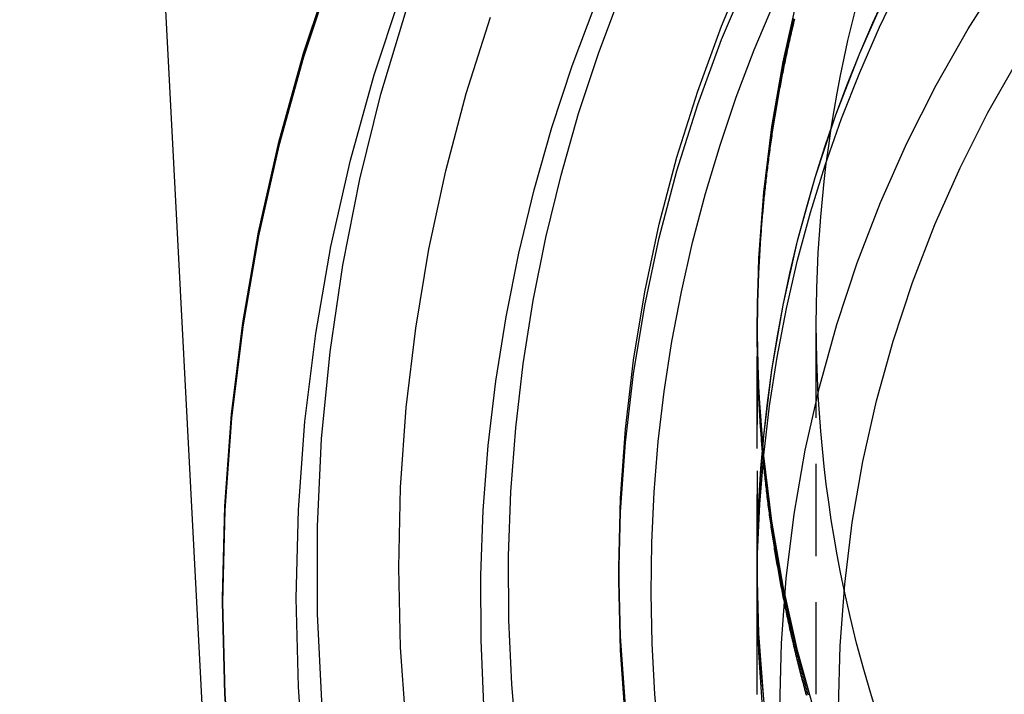
# Model space of a CAD drawing. Extents: x -800 to 252, y -550 to 401.
# Drawn here: x -606 to -580, y 150 to 169 of the extents above; entities that cross this region are included whole.
import ezdxf

# ---------------------------------------------------------------- set-up
doc = ezdxf.new("R2010")
doc.units = 0
doc.header["$LTSCALE"] = 10
doc.linetypes.add('VERDECKT', pattern=[0.375, 0.25, -0.125])
doc.layers.get('0').update_dxf_attribs({"linetype": 'CONTINUOUS'})
doc.layers.add('STEMPEL', color=3, linetype='CONTINUOUS')

# ---------------------------------------------------------------- blocks, each defined once
blk = doc.blocks.new('A$CA434411B')
at = {"color": 3, "linetype": 'CONTINUOUS', "extrusion": (2e-16, 1, -2e-16)}
for p, q in [((-51.48482, 148.8047), (-56.5, 244.5)), ((-36.5, 150.36864), (-36.5, 153.29074))]:
    blk.add_line(p, q, dxfattribs=at)
at = {"color": 1, "linetype": 'VERDECKT', "extrusion": (2e-16, 1, -2e-16)}
for p, q in [((-36.5, 153.29074), (-36.5, 160.41822)), ((-36.5, 160.18871), (-36.5, 160.3468)), ((-34.9, 150.37229), (-34.9, 160.41822)), ((-36.5, 160.18871), (-36.5, 153.8141)), ((-40.25, 153.44775), (-40.25, 153.8141)), ((-40.25, 153.44775), (-40.25, 153.8141)), ((-36.5, 153.29074), (-36.5, 153.8141)), ((-51, 152.87205), (-51, 152.97672)), ((-51, 152.87205), (-51, 152.97672))]:
    blk.add_line(p, q, dxfattribs=at)
at = {"color": 1, "linetype": 'VERDECKT'}
for points in [[(-40.9636, 122.638, 0), (-42.4049, 124.681, 0), (-43.7442, 126.793, 0), (-44.978, 128.968, 0), (-46.1035, 131.201, 0), (-47.1179, 133.487, 0), (-48.0187, 135.819, 0), (-48.804, 138.192, 0), (-49.4716, 140.602, 0), (-50.02, 143.041, 0), (-50.448, 145.504, 0), (-50.7544, 147.985, 0), (-50.9386, 150.478, 0), (-51, 152.977, 0), (-50.9386, 155.476, 0), (-50.7544, 157.969, 0), (-50.448, 160.45, 0), (-50.02, 162.913, 0), (-49.4716, 165.352, 0), (-48.804, 167.761, 0), (-48.0187, 170.135, 0)], [(-40.9636, 122.638, 0), (-42.4049, 124.681, 0), (-43.7442, 126.793, 0), (-44.978, 128.968, 0), (-46.1035, 131.201, 0), (-47.1179, 133.487, 0), (-48.0187, 135.819, 0), (-48.804, 138.192, 0), (-49.4716, 140.602, 0), (-50.02, 143.041, 0), (-50.448, 145.504, 0), (-50.7544, 147.985, 0), (-50.9386, 150.478, 0), (-51, 152.977, 0), (-50.9386, 155.476, 0), (-50.7544, 157.969, 0), (-50.448, 160.45, 0), (-50.02, 162.913, 0), (-49.4716, 165.352, 0), (-48.804, 167.761, 0), (-48.0187, 170.135, 0)], [(-36.6339, 122.163, 0), (-38.1449, 123.997, 0), (-39.564, 125.902, 0), (-40.8878, 127.874, 0), (-42.1132, 129.909, 0), (-43.237, 132.001, 0), (-44.2567, 134.146, 0), (-45.1698, 136.338, 0), (-45.9741, 138.573, 0), (-46.6676, 140.844, 0), (-47.2487, 143.146, 0), (-47.7159, 145.474, 0), (-48.0682, 147.822, 0), (-48.3048, 150.185, 0), (-48.4249, 152.556, 0), (-48.4284, 154.931, 0), (-48.3152, 157.302, 0), (-48.0856, 159.666, 0), (-47.7402, 162.015, 0), (-47.2797, 164.344, 0), (-46.7054, 166.648, 0), (-46.0185, 168.921, 0)], [(-36.6339, 122.163, 0), (-38.1449, 123.997, 0), (-39.564, 125.902, 0), (-40.8878, 127.874, 0), (-42.1132, 129.909, 0), (-43.237, 132.001, 0), (-44.2567, 134.146, 0), (-45.1698, 136.338, 0), (-45.9741, 138.573, 0), (-46.6676, 140.844, 0), (-47.2487, 143.146, 0), (-47.7159, 145.474, 0), (-48.0682, 147.822, 0), (-48.3048, 150.185, 0), (-48.4249, 152.556, 0), (-48.4284, 154.931, 0), (-48.3152, 157.302, 0), (-48.0856, 159.666, 0), (-47.7402, 162.015, 0), (-47.2797, 164.344, 0), (-46.7054, 166.648, 0), (-46.0185, 168.921, 0)], [(-37.8775, 121.934, 0), (-39.3572, 123.827, 0), (-40.742, 125.791, 0), (-42.0287, 127.82, 0), (-43.2141, 129.91, 0), (-44.2955, 132.055, 0), (-45.2701, 134.251, 0), (-46.1357, 136.492, 0), (-46.8901, 138.772, 0), (-47.5315, 141.087, 0), (-48.0585, 143.43, 0), (-48.4696, 145.797, 0), (-48.764, 148.18, 0), (-48.941, 150.576, 0), (-49, 152.977, 0), (-48.941, 155.378, 0), (-48.764, 157.773, 0), (-48.4696, 160.157, 0), (-48.0585, 162.523, 0), (-47.5315, 164.866, 0), (-46.8901, 167.181, 0), (-46.1357, 169.462, 0)], [(-37.8775, 121.934, 0), (-39.3572, 123.827, 0), (-40.742, 125.791, 0), (-42.0287, 127.82, 0), (-43.2141, 129.91, 0), (-44.2955, 132.055, 0), (-45.2701, 134.251, 0), (-46.1357, 136.492, 0), (-46.8901, 138.772, 0), (-47.5315, 141.087, 0), (-48.0585, 143.43, 0), (-48.4696, 145.797, 0), (-48.764, 148.18, 0), (-48.941, 150.576, 0), (-49, 152.977, 0), (-48.941, 155.378, 0), (-48.764, 157.773, 0), (-48.4696, 160.157, 0), (-48.0585, 162.523, 0), (-47.5315, 164.866, 0), (-46.8901, 167.181, 0), (-46.1357, 169.462, 0)], [(-33.7296, 122.255, 0), (-35.1787, 123.874, 0), (-36.55, 125.56, 0), (-37.8403, 127.308, 0), (-39.0469, 129.114, 0), (-40.1671, 130.976, 0), (-41.1983, 132.888, 0), (-42.1383, 134.846, 0), (-42.9851, 136.846, 0), (-43.7367, 138.884, 0), (-44.3915, 140.955, 0), (-44.948, 143.055, 0), (-45.4051, 145.178, 0), (-45.7616, 147.32, 0), (-46.0168, 149.477, 0), (-46.1702, 151.643, 0), (-46.2213, 153.814, 0), (-46.1702, 155.985, 0), (-46.0168, 158.151, 0), (-45.7616, 160.308, 0), (-45.4051, 162.45, 0), (-44.948, 164.574, 0), (-44.3915, 166.673, 0), (-43.7367, 168.744, 0)], [(-33.7296, 122.255, 0), (-35.1787, 123.874, 0), (-36.55, 125.56, 0), (-37.8403, 127.308, 0), (-39.0469, 129.114, 0), (-40.1671, 130.976, 0), (-41.1983, 132.888, 0), (-42.1383, 134.846, 0), (-42.9851, 136.846, 0), (-43.7367, 138.884, 0), (-44.3915, 140.955, 0), (-44.948, 143.055, 0), (-45.4051, 145.178, 0), (-45.7616, 147.32, 0), (-46.0168, 149.477, 0), (-46.1702, 151.643, 0), (-46.2213, 153.814, 0), (-46.1702, 155.985, 0), (-46.0168, 158.151, 0), (-45.7616, 160.308, 0), (-45.4051, 162.45, 0), (-44.948, 164.574, 0), (-44.3915, 166.673, 0), (-43.7367, 168.744, 0)], [(-29.3171, 138.705, 0), (-30.3486, 140.168, 0), (-31.3071, 141.679, 0), (-32.1901, 143.236, 0), (-32.9956, 144.834, 0), (-33.7216, 146.469, 0), (-34.3664, 148.139, 0), (-34.9283, 149.837, 0), (-35.4061, 151.562, 0), (-35.7987, 153.307, 0), (-36.1049, 155.07, 0), (-36.3242, 156.845, 0), (-36.456, 158.63, 0), (-36.5, 160.418, 0), (-36.456, 162.207, 0), (-36.3242, 163.991, 0), (-36.1049, 165.767, 0), (-35.7987, 167.529, 0), (-35.4061, 169.275, 0)], [(-43.0106, 148.909, 0), (-43.1588, 150.645, 0), (-43.2369, 152.385, 0), (-43.2446, 154.127, 0), (-43.1821, 155.868, 0), (-43.0492, 157.605, 0), (-42.8463, 159.335, 0), (-42.5738, 161.055, 0), (-42.232, 162.764, 0), (-41.8215, 164.457, 0), (-41.3429, 166.132, 0), (-40.7972, 167.786, 0), (-40.185, 169.417, 0)], [(-43.0106, 148.909, 0), (-43.1588, 150.645, 0), (-43.2369, 152.385, 0), (-43.2446, 154.127, 0), (-43.1821, 155.868, 0), (-43.0492, 157.605, 0), (-42.8463, 159.335, 0), (-42.5738, 161.055, 0), (-42.232, 162.764, 0), (-41.8215, 164.457, 0), (-41.3429, 166.132, 0), (-40.7972, 167.786, 0), (-40.185, 169.417, 0)], [(-34.144, 153.203, 0), (-34.2411, 153.678, 0), (-34.3316, 154.154, 0), (-34.4155, 154.631, 0), (-34.4927, 155.109, 0), (-34.5633, 155.589, 0), (-34.6272, 156.069, 0), (-34.6844, 156.55, 0), (-34.7349, 157.032, 0), (-34.7787, 157.514, 0), (-34.8157, 157.998, 0), (-34.846, 158.481, 0), (-34.8696, 158.965, 0), (-34.8865, 159.449, 0), (-34.8966, 159.934, 0), (-34.9, 160.418, 0), (-34.8966, 160.902, 0), (-34.8865, 161.387, 0), (-34.8697, 161.871, 0), (-34.8461, 162.355, 0), (-34.8158, 162.838, 0), (-34.7787, 163.321, 0), (-34.7349, 163.804, 0), (-34.6844, 164.286, 0), (-34.6273, 164.767, 0), (-34.5634, 165.247, 0), (-34.4928, 165.726, 0), (-34.4156, 166.205, 0), (-34.3317, 166.682, 0), (-34.2412, 167.158, 0), (-34.1441, 167.633, 0), (-34.0404, 168.106, 0), (-33.9301, 168.578, 0), (-33.8132, 169.048, 0)], [(-40.0742, 150.061, 0), (-40.206, 151.936, 0), (-40.25, 153.814, 0), (-40.206, 155.693, 0), (-40.0742, 157.567, 0), (-39.8548, 159.433, 0), (-39.5483, 161.287, 0), (-39.1554, 163.124, 0), (-38.6769, 164.941, 0), (-38.114, 166.734, 0), (-37.4677, 168.499, 0), (-36.7396, 170.231, 0)], [(-40.0742, 150.061, 0), (-40.206, 151.936, 0), (-40.25, 153.814, 0), (-40.206, 155.693, 0), (-40.0742, 157.567, 0), (-39.8548, 159.433, 0), (-39.5483, 161.287, 0), (-39.1554, 163.124, 0), (-38.6769, 164.941, 0), (-38.114, 166.734, 0), (-37.4677, 168.499, 0), (-36.7396, 170.231, 0)], [(-40.0742, 149.695, 0), (-40.206, 151.569, 0), (-40.25, 153.448, 0), (-40.206, 155.326, 0), (-40.0742, 157.2, 0), (-39.8548, 159.067, 0), (-39.5483, 160.92, 0), (-39.1554, 162.758, 0), (-38.6769, 164.575, 0), (-38.114, 166.368, 0), (-37.4677, 168.132, 0), (-36.7396, 169.865, 0)], [(-40.0742, 149.695, 0), (-40.206, 151.569, 0), (-40.25, 153.448, 0), (-40.206, 155.326, 0), (-40.0742, 157.2, 0), (-39.8548, 159.067, 0), (-39.5483, 160.92, 0), (-39.1554, 162.758, 0), (-38.6769, 164.575, 0), (-38.114, 166.368, 0), (-37.4677, 168.132, 0), (-36.7396, 169.865, 0)], [(-29.3171, 132.101, 0), (-30.3486, 133.564, 0), (-31.3071, 135.075, 0), (-32.1901, 136.632, 0), (-32.9956, 138.23, 0), (-33.7216, 139.865, 0), (-34.3664, 141.534, 0), (-34.9283, 143.233, 0), (-35.4061, 144.957, 0), (-35.7987, 146.703, 0), (-36.1049, 148.466, 0), (-36.3242, 150.241, 0), (-36.456, 152.026, 0), (-36.5, 153.814, 0), (-36.456, 155.603, 0), (-36.3242, 157.387, 0), (-36.1049, 159.162, 0), (-35.7987, 160.925, 0), (-35.4061, 162.671, 0), (-34.9283, 164.395, 0), (-34.3664, 166.094, 0), (-33.7216, 167.763, 0), (-32.9956, 169.398, 0)], [(-36.3242, 150.241, 0), (-36.4011, 151.133, 0), (-36.456, 152.026, 0), (-36.489, 152.92, 0), (-36.5, 153.814, 0), (-36.489, 154.709, 0), (-36.456, 155.603, 0), (-36.4011, 156.496, 0), (-36.3242, 157.387, 0), (-36.2255, 158.276, 0), (-36.1049, 159.162, 0), (-35.9626, 160.046, 0), (-35.7987, 160.925, 0), (-35.6131, 161.8, 0), (-35.4061, 162.671, 0), (-35.1778, 163.536, 0), (-34.9283, 164.395, 0), (-34.6578, 165.248, 0), (-34.3664, 166.094, 0), (-34.0542, 166.932, 0), (-33.7216, 167.763, 0), (-33.3687, 168.585, 0), (-32.9956, 169.398, 0)], [(-36.3654, 150.163, 0), (-36.456, 151.502, 0), (-36.4972, 152.843, 0), (-36.489, 154.185, 0), (-36.4313, 155.526, 0), (-36.3242, 156.863, 0), (-36.1679, 158.196, 0), (-35.9626, 159.522, 0), (-35.7086, 160.84, 0), (-35.4061, 162.147, 0), (-35.0557, 163.443, 0), (-34.6578, 164.724, 0), (-34.2129, 165.991, 0), (-33.7216, 167.24, 0), (-33.1846, 168.47, 0), (-32.6027, 169.679, 0)]]:
    blk.add_polyline3d(points, dxfattribs=at)
at = {"color": 3, "linetype": 'CONTINUOUS'}
for points in [[(-40.9636, 122.533, 0), (-42.4049, 124.577, 0), (-43.7442, 126.689, 0), (-44.978, 128.864, 0), (-46.1035, 131.097, 0), (-47.1179, 133.382, 0), (-48.0187, 135.714, 0), (-48.804, 138.088, 0), (-49.4716, 140.497, 0), (-50.02, 142.936, 0), (-50.448, 145.399, 0), (-50.7544, 147.88, 0), (-50.9386, 150.373, 0), (-51, 152.872, 0), (-50.9386, 155.371, 0), (-50.7544, 157.864, 0), (-50.448, 160.345, 0), (-50.02, 162.808, 0), (-49.4716, 165.247, 0), (-48.804, 167.656, 0), (-48.0187, 170.03, 0)], [(-48.0187, 170.03, 0), (-48.804, 167.656, 0), (-49.4716, 165.247, 0), (-50.02, 162.808, 0), (-50.448, 160.345, 0), (-50.7544, 157.864, 0), (-50.9386, 155.371, 0), (-51, 152.872, 0), (-50.9386, 150.373, 0), (-50.7544, 147.88, 0), (-50.448, 145.399, 0), (-50.02, 142.936, 0), (-49.4716, 140.497, 0), (-48.804, 138.088, 0), (-48.0187, 135.714, 0), (-47.1179, 133.382, 0), (-46.1035, 131.097, 0), (-44.978, 128.864, 0), (-43.7442, 126.689, 0), (-42.4049, 124.577, 0), (-40.9636, 122.533, 0)], [(-43.9108, 150.076, 0), (-43.9878, 151.837, 0), (-43.994, 153.6, 0), (-43.9293, 155.362, 0), (-43.7939, 157.12, 0), (-43.5881, 158.87, 0), (-43.3121, 160.612, 0), (-42.9663, 162.34, 0), (-42.5514, 164.054, 0), (-42.068, 165.749, 0), (-41.5169, 167.424, 0), (-40.899, 169.075, 0)], [(-39.1474, 149.012, 0), (-39.273, 150.378, 0), (-39.3508, 151.747, 0), (-39.3808, 153.118, 0), (-39.3629, 154.49, 0), (-39.2971, 155.86, 0), (-39.1835, 157.227, 0), (-39.0222, 158.589, 0), (-38.8135, 159.944, 0), (-38.5576, 161.292, 0), (-38.2547, 162.63, 0), (-37.9054, 163.956, 0), (-37.5099, 165.269, 0), (-37.0688, 166.568, 0), (-36.5827, 167.851, 0), (-36.052, 169.116, 0)], [(-35.8876, 150, 0), (-35.8444, 151.759, 0), (-35.7148, 153.513, 0), (-35.4992, 155.259, 0), (-35.198, 156.992, 0), (-34.8121, 158.708, 0), (-34.3423, 160.403, 0), (-33.7897, 162.074, 0), (-33.1558, 163.715, 0), (-32.442, 165.323, 0), (-31.65, 166.894, 0), (-30.7818, 168.425, 0), (-29.8394, 169.911, 0)], [(-29.4147, 132.401, 0), (-30.2443, 133.864, 0), (-31.0011, 135.365, 0), (-31.6832, 136.902, 0), (-32.289, 138.47, 0), (-32.817, 140.066, 0), (-33.2659, 141.686, 0), (-33.6347, 143.326, 0), (-33.9225, 144.982, 0), (-34.1285, 146.651, 0), (-34.2524, 148.327, 0), (-34.2937, 150.007, 0), (-34.2524, 151.688, 0), (-34.1285, 153.364, 0), (-33.9225, 155.032, 0), (-33.6347, 156.688, 0), (-33.2659, 158.329, 0), (-32.817, 159.949, 0), (-32.289, 161.545, 0), (-31.6832, 163.113, 0), (-31.0011, 164.65, 0), (-30.2443, 166.151, 0), (-29.4147, 167.614, 0)], [(-29.7697, 142.228, 0), (-30.1506, 142.865, 0), (-30.5179, 143.51, 0), (-30.8714, 144.163, 0), (-31.2108, 144.823, 0), (-31.5361, 145.489, 0), (-31.8472, 146.163, 0), (-32.1438, 146.843, 0), (-32.4258, 147.53, 0), (-32.6932, 148.222, 0), (-32.9457, 148.919, 0), (-33.1833, 149.622, 0), (-33.4059, 150.33, 0), (-33.6134, 151.042, 0), (-33.8056, 151.759, 0), (-33.9825, 152.479, 0), (-34.144, 153.203, 0)]]:
    blk.add_polyline3d(points, dxfattribs=at)
at = {"color": 1}
for points in [[(-35.5249, 168.704, 0), (-35.537, 168.653, 0), (-35.5491, 168.601, 0), (-35.5611, 168.55, 0), (-35.573, 168.499, 0), (-35.5849, 168.447, 0), (-35.5966, 168.396, 0), (-35.6083, 168.344, 0), (-35.62, 168.293, 0), (-35.6315, 168.241, 0), (-35.643, 168.19, 0), (-35.6544, 168.138, 0), (-35.6657, 168.087, 0), (-35.6769, 168.035, 0), (-35.6881, 167.984, 0), (-35.6992, 167.932, 0), (-35.7102, 167.881, 0), (-35.7211, 167.829, 0), (-35.732, 167.778, 0), (-35.7428, 167.726, 0), (-35.7535, 167.675, 0), (-35.7641, 167.623, 0), (-35.7746, 167.571, 0), (-35.7851, 167.52, 0), (-35.7955, 167.468, 0), (-35.8058, 167.416, 0), (-35.8161, 167.365, 0), (-35.8262, 167.313, 0), (-35.8363, 167.261, 0), (-35.8463, 167.21, 0), (-35.8562, 167.158, 0), (-35.8661, 167.106, 0), (-35.8759, 167.054, 0), (-35.8856, 167.003, 0), (-35.8952, 166.951, 0), (-35.9048, 166.899, 0), (-35.9142, 166.847, 0), (-35.9236, 166.796, 0), (-35.933, 166.744, 0), (-35.9422, 166.692, 0), (-35.9514, 166.64, 0), (-35.9605, 166.589, 0), (-35.9695, 166.537, 0), (-35.9784, 166.485, 0), (-35.9873, 166.433, 0), (-35.996, 166.381, 0), (-36.0047, 166.329, 0), (-36.0134, 166.277, 0), (-36.0219, 166.226, 0), (-36.0304, 166.174, 0), (-36.0388, 166.122, 0), (-36.0471, 166.07, 0), (-36.0554, 166.018, 0), (-36.0635, 165.966, 0), (-36.0716, 165.914, 0), (-36.0796, 165.862, 0), (-36.0876, 165.811, 0), (-36.0955, 165.759, 0), (-36.1032, 165.707, 0), (-36.1109, 165.655, 0), (-36.1186, 165.603, 0), (-36.1261, 165.551, 0), (-36.1336, 165.499, 0), (-36.141, 165.447, 0), (-36.1484, 165.395, 0), (-36.1556, 165.343, 0), (-36.1628, 165.291, 0), (-36.1699, 165.239, 0), (-36.1769, 165.187, 0), (-36.1838, 165.135, 0), (-36.1907, 165.083, 0), (-36.1975, 165.031, 0), (-36.2042, 164.98, 0), (-36.2109, 164.928, 0), (-36.2174, 164.876, 0), (-36.2239, 164.824, 0), (-36.2303, 164.772, 0), (-36.2367, 164.72, 0), (-36.2429, 164.668, 0), (-36.2491, 164.616, 0), (-36.2552, 164.564, 0), (-36.2612, 164.512, 0), (-36.2672, 164.46, 0), (-36.2731, 164.408, 0), (-36.2789, 164.356, 0), (-36.2846, 164.304, 0), (-36.2902, 164.252, 0), (-36.2958, 164.2, 0), (-36.3013, 164.148, 0), (-36.3067, 164.096, 0), (-36.3121, 164.044, 0), (-36.3173, 163.992, 0), (-36.3225, 163.94, 0), (-36.3276, 163.888, 0), (-36.3327, 163.836, 0), (-36.3376, 163.785, 0), (-36.3425, 163.733, 0), (-36.3473, 163.681, 0), (-36.3521, 163.629, 0), (-36.3567, 163.577, 0), (-36.3613, 163.525, 0), (-36.3658, 163.473, 0), (-36.3702, 163.421, 0), (-36.3746, 163.369, 0), (-36.3789, 163.317, 0), (-36.3831, 163.265, 0), (-36.3872, 163.214, 0), (-36.3913, 163.162, 0), (-36.3953, 163.11, 0), (-36.3992, 163.058, 0), (-36.403, 163.006, 0), (-36.4067, 162.954, 0), (-36.4104, 162.902, 0), (-36.414, 162.85, 0), (-36.4175, 162.799, 0), (-36.421, 162.747, 0), (-36.4244, 162.695, 0), (-36.4277, 162.643, 0), (-36.4309, 162.591, 0), (-36.4341, 162.54, 0), (-36.4371, 162.488, 0), (-36.4402, 162.436, 0), (-36.4431, 162.384, 0), (-36.4459, 162.333, 0), (-36.4487, 162.281, 0), (-36.4514, 162.229, 0), (-36.4541, 162.177, 0), (-36.4566, 162.126, 0), (-36.4591, 162.074, 0), (-36.4615, 162.022, 0), (-36.4639, 161.971, 0), (-36.4661, 161.919, 0), (-36.4683, 161.867, 0), (-36.4704, 161.816, 0), (-36.4725, 161.764, 0), (-36.4744, 161.712, 0), (-36.4763, 161.661, 0), (-36.4782, 161.609, 0), (-36.4799, 161.557, 0), (-36.4816, 161.506, 0), (-36.4832, 161.454, 0), (-36.4847, 161.403, 0), (-36.4862, 161.351, 0), (-36.4876, 161.3, 0), (-36.4889, 161.248, 0), (-36.4901, 161.197, 0), (-36.4913, 161.145, 0), (-36.4924, 161.094, 0), (-36.4934, 161.042, 0), (-36.4943, 160.991, 0), (-36.4952, 160.94, 0), (-36.496, 160.888, 0), (-36.4967, 160.837, 0), (-36.4974, 160.785, 0), (-36.4979, 160.734, 0), (-36.4985, 160.683, 0), (-36.4989, 160.631, 0), (-36.4993, 160.58, 0), (-36.4995, 160.529, 0), (-36.4998, 160.477, 0), (-36.4999, 160.426, 0), (-36.5, 160.375, 0), (-36.5, 160.324, 0), (-36.4999, 160.273, 0), (-36.4998, 160.221, 0), (-36.4996, 160.17, 0), (-36.4993, 160.119, 0), (-36.4989, 160.067, 0), (-36.4985, 160.016, 0), (-36.498, 159.965, 0), (-36.4974, 159.913, 0), (-36.4968, 159.862, 0), (-36.4961, 159.811, 0), (-36.4953, 159.759, 0), (-36.4944, 159.708, 0), (-36.4935, 159.656, 0), (-36.4925, 159.605, 0), (-36.4914, 159.554, 0), (-36.4902, 159.502, 0), (-36.489, 159.451, 0), (-36.4877, 159.399, 0), (-36.4863, 159.348, 0), (-36.4849, 159.296, 0), (-36.4834, 159.245, 0), (-36.4818, 159.193, 0), (-36.4801, 159.142, 0), (-36.4784, 159.09, 0), (-36.4766, 159.038, 0), (-36.4747, 158.987, 0), (-36.4728, 158.935, 0), (-36.4707, 158.884, 0), (-36.4686, 158.832, 0), (-36.4665, 158.78, 0), (-36.4642, 158.729, 0), (-36.4619, 158.677, 0), (-36.4595, 158.625, 0), (-36.4571, 158.574, 0), (-36.4545, 158.522, 0), (-36.4519, 158.47, 0), (-36.4492, 158.419, 0), (-36.4465, 158.367, 0), (-36.4436, 158.315, 0), (-36.4407, 158.263, 0), (-36.4378, 158.212, 0), (-36.4347, 158.16, 0), (-36.4316, 158.108, 0), (-36.4284, 158.056, 0), (-36.4251, 158.005, 0), (-36.4218, 157.953, 0), (-36.4184, 157.901, 0), (-36.4149, 157.849, 0), (-36.4113, 157.797, 0), (-36.4077, 157.746, 0), (-36.4039, 157.694, 0), (-36.4002, 157.642, 0), (-36.3963, 157.59, 0), (-36.3924, 157.538, 0), (-36.3884, 157.486, 0), (-36.3843, 157.435, 0), (-36.3801, 157.383, 0), (-36.3759, 157.331, 0), (-36.3716, 157.279, 0), (-36.3672, 157.227, 0), (-36.3627, 157.175, 0), (-36.3582, 157.123, 0), (-36.3536, 157.071, 0), (-36.3489, 157.019, 0), (-36.3442, 156.968, 0), (-36.3394, 156.916, 0), (-36.3345, 156.864, 0), (-36.3295, 156.812, 0), (-36.3244, 156.76, 0), (-36.3193, 156.708, 0), (-36.3141, 156.656, 0), (-36.3088, 156.604, 0), (-36.3035, 156.552, 0), (-36.2981, 156.5, 0), (-36.2926, 156.448, 0), (-36.287, 156.396, 0), (-36.2814, 156.344, 0), (-36.2757, 156.293, 0), (-36.2699, 156.241, 0), (-36.264, 156.189, 0), (-36.2581, 156.137, 0), (-36.252, 156.085, 0), (-36.2459, 156.033, 0), (-36.2398, 155.981, 0), (-36.2335, 155.929, 0), (-36.2272, 155.877, 0), (-36.2208, 155.825, 0), (-36.2144, 155.773, 0), (-36.2078, 155.721, 0), (-36.2012, 155.669, 0), (-36.1945, 155.617, 0), (-36.1878, 155.565, 0), (-36.1809, 155.513, 0), (-36.174, 155.461, 0), (-36.167, 155.409, 0), (-36.16, 155.358, 0), (-36.1529, 155.306, 0), (-36.1457, 155.254, 0), (-36.1384, 155.202, 0), (-36.131, 155.15, 0), (-36.1236, 155.098, 0), (-36.1161, 155.046, 0), (-36.1085, 154.994, 0), (-36.1009, 154.942, 0), (-36.0931, 154.89, 0), (-36.0853, 154.838, 0), (-36.0774, 154.786, 0), (-36.0695, 154.734, 0), (-36.0615, 154.683, 0), (-36.0534, 154.631, 0), (-36.0452, 154.579, 0), (-36.037, 154.527, 0), (-36.0286, 154.475, 0), (-36.0202, 154.423, 0), (-36.0118, 154.371, 0), (-36.0032, 154.319, 0), (-35.9946, 154.268, 0), (-35.9859, 154.216, 0), (-35.9772, 154.164, 0), (-35.9683, 154.112, 0), (-35.9594, 154.06, 0), (-35.9504, 154.008, 0), (-35.9413, 153.956, 0), (-35.9322, 153.905, 0), (-35.923, 153.853, 0), (-35.9137, 153.801, 0), (-35.9043, 153.749, 0), (-35.8949, 153.697, 0), (-35.8854, 153.646, 0), (-35.8758, 153.594, 0), (-35.8662, 153.542, 0), (-35.8564, 153.49, 0), (-35.8466, 153.439, 0), (-35.8368, 153.387, 0), (-35.8268, 153.335, 0), (-35.8168, 153.283, 0), (-35.8067, 153.232, 0), (-35.7965, 153.18, 0), (-35.7862, 153.128, 0), (-35.7759, 153.077, 0), (-35.7655, 153.025, 0), (-35.7551, 152.973, 0), (-35.7445, 152.922, 0), (-35.7339, 152.87, 0), (-35.7232, 152.818, 0), (-35.7124, 152.767, 0), (-35.7016, 152.715, 0), (-35.6907, 152.664, 0), (-35.6797, 152.612, 0), (-35.6686, 152.561, 0), (-35.6575, 152.509, 0), (-35.6463, 152.457, 0), (-35.635, 152.406, 0), (-35.6236, 152.354, 0), (-35.6122, 152.303, 0), (-35.6007, 152.251, 0), (-35.5891, 152.2, 0), (-35.5775, 152.148, 0), (-35.5657, 152.097, 0), (-35.5539, 152.045, 0), (-35.5421, 151.994, 0), (-35.5301, 151.943, 0), (-35.5181, 151.891, 0), (-35.506, 151.84, 0), (-35.4939, 151.788, 0), (-35.4816, 151.737, 0), (-35.4693, 151.686, 0), (-35.4569, 151.634, 0), (-35.4445, 151.583, 0), (-35.432, 151.532, 0), (-35.4194, 151.48, 0), (-35.4067, 151.429, 0), (-35.3939, 151.378, 0), (-35.3811, 151.327, 0), (-35.3682, 151.275, 0), (-35.3553, 151.224, 0), (-35.3422, 151.173, 0), (-35.3291, 151.122, 0), (-35.3159, 151.071, 0), (-35.3027, 151.02, 0), (-35.2893, 150.968, 0), (-35.2759, 150.917, 0), (-35.2625, 150.866, 0), (-35.2489, 150.815, 0), (-35.2353, 150.764, 0), (-35.2216, 150.713, 0), (-35.2079, 150.662, 0), (-35.194, 150.611, 0), (-35.1801, 150.56, 0), (-35.1662, 150.509, 0), (-35.1521, 150.458, 0), (-35.138, 150.407, 0), (-35.1238, 150.356, 0)], [(-35.1642, 150.347, 0), (-35.1788, 150.4, 0), (-35.1933, 150.453, 0), (-35.2077, 150.506, 0), (-35.222, 150.559, 0), (-35.2363, 150.612, 0), (-35.2505, 150.665, 0), (-35.2646, 150.718, 0), (-35.2786, 150.772, 0), (-35.2925, 150.825, 0), (-35.3064, 150.878, 0), (-35.3202, 150.931, 0), (-35.3339, 150.985, 0), (-35.3475, 151.038, 0), (-35.3611, 151.091, 0), (-35.3745, 151.145, 0), (-35.3879, 151.198, 0), (-35.4012, 151.251, 0), (-35.4145, 151.305, 0), (-35.4276, 151.358, 0), (-35.4407, 151.412, 0), (-35.4537, 151.465, 0), (-35.4666, 151.518, 0), (-35.4794, 151.572, 0), (-35.4922, 151.625, 0), (-35.5049, 151.679, 0), (-35.5175, 151.732, 0), (-35.53, 151.786, 0), (-35.5424, 151.839, 0), (-35.5548, 151.893, 0), (-35.5671, 151.946, 0), (-35.5793, 152, 0), (-35.5914, 152.054, 0), (-35.6034, 152.107, 0), (-35.6154, 152.161, 0), (-35.6273, 152.214, 0), (-35.6391, 152.268, 0), (-35.6508, 152.322, 0), (-35.6625, 152.375, 0), (-35.674, 152.429, 0), (-35.6855, 152.483, 0), (-35.6969, 152.537, 0), (-35.7082, 152.59, 0), (-35.7195, 152.644, 0), (-35.7306, 152.698, 0), (-35.7417, 152.751, 0), (-35.7527, 152.805, 0), (-35.7636, 152.859, 0), (-35.7745, 152.913, 0), (-35.7852, 152.967, 0), (-35.7959, 153.02, 0), (-35.8065, 153.074, 0), (-35.817, 153.128, 0), (-35.8275, 153.182, 0), (-35.8378, 153.236, 0), (-35.8481, 153.29, 0), (-35.8583, 153.343, 0), (-35.8684, 153.397, 0), (-35.8784, 153.451, 0), (-35.8884, 153.505, 0), (-35.8983, 153.559, 0), (-35.9081, 153.613, 0), (-35.9178, 153.667, 0), (-35.9274, 153.721, 0), (-35.937, 153.775, 0), (-35.9464, 153.828, 0), (-35.9558, 153.882, 0), (-35.9651, 153.936, 0), (-35.9744, 153.99, 0), (-35.9835, 154.044, 0), (-35.9926, 154.098, 0), (-36.0016, 154.152, 0), (-36.0105, 154.206, 0), (-36.0193, 154.26, 0), (-36.028, 154.314, 0), (-36.0367, 154.368, 0), (-36.0453, 154.422, 0), (-36.0538, 154.476, 0), (-36.0622, 154.53, 0), (-36.0706, 154.584, 0), (-36.0788, 154.638, 0), (-36.087, 154.692, 0), (-36.0951, 154.746, 0), (-36.1031, 154.8, 0), (-36.1111, 154.854, 0), (-36.1189, 154.908, 0), (-36.1267, 154.962, 0), (-36.1344, 155.016, 0), (-36.142, 155.07, 0), (-36.1496, 155.124, 0), (-36.157, 155.178, 0), (-36.1644, 155.232, 0), (-36.1717, 155.287, 0), (-36.1789, 155.341, 0), (-36.186, 155.395, 0), (-36.1931, 155.449, 0), (-36.2001, 155.503, 0), (-36.207, 155.557, 0), (-36.2138, 155.611, 0), (-36.2205, 155.665, 0), (-36.2272, 155.719, 0), (-36.2337, 155.773, 0), (-36.2402, 155.827, 0), (-36.2466, 155.881, 0), (-36.253, 155.935, 0), (-36.2592, 155.989, 0), (-36.2654, 156.043, 0), (-36.2714, 156.097, 0), (-36.2775, 156.151, 0), (-36.2834, 156.205, 0), (-36.2892, 156.259, 0), (-36.295, 156.313, 0), (-36.3007, 156.367, 0), (-36.3063, 156.421, 0), (-36.3118, 156.475, 0), (-36.3172, 156.529, 0), (-36.3226, 156.583, 0), (-36.3279, 156.637, 0), (-36.3331, 156.691, 0), (-36.3382, 156.745, 0), (-36.3432, 156.799, 0), (-36.3482, 156.853, 0), (-36.3531, 156.907, 0), (-36.3578, 156.961, 0), (-36.3626, 157.015, 0), (-36.3672, 157.069, 0), (-36.3717, 157.123, 0), (-36.3762, 157.177, 0), (-36.3806, 157.231, 0), (-36.3849, 157.285, 0), (-36.3892, 157.339, 0), (-36.3933, 157.393, 0), (-36.3974, 157.447, 0), (-36.4014, 157.501, 0), (-36.4053, 157.555, 0), (-36.4091, 157.608, 0), (-36.4129, 157.662, 0), (-36.4166, 157.716, 0), (-36.4201, 157.77, 0), (-36.4237, 157.824, 0), (-36.4271, 157.878, 0), (-36.4304, 157.932, 0), (-36.4337, 157.985, 0), (-36.4369, 158.039, 0), (-36.44, 158.093, 0), (-36.4431, 158.147, 0), (-36.446, 158.201, 0), (-36.4489, 158.254, 0), (-36.4517, 158.308, 0), (-36.4544, 158.362, 0), (-36.4571, 158.416, 0), (-36.4596, 158.469, 0), (-36.4621, 158.523, 0), (-36.4645, 158.577, 0), (-36.4668, 158.631, 0), (-36.4691, 158.684, 0), (-36.4712, 158.738, 0), (-36.4733, 158.792, 0), (-36.4753, 158.845, 0), (-36.4773, 158.899, 0), (-36.4791, 158.952, 0), (-36.4809, 159.006, 0), (-36.4826, 159.06, 0), (-36.4842, 159.113, 0), (-36.4857, 159.167, 0), (-36.4872, 159.22, 0), (-36.4885, 159.274, 0), (-36.4898, 159.327, 0), (-36.4911, 159.381, 0), (-36.4922, 159.434, 0), (-36.4933, 159.488, 0), (-36.4943, 159.541, 0), (-36.4952, 159.595, 0), (-36.496, 159.648, 0), (-36.4967, 159.702, 0), (-36.4974, 159.755, 0), (-36.498, 159.808, 0), (-36.4985, 159.862, 0), (-36.499, 159.915, 0), (-36.4993, 159.968, 0), (-36.4996, 160.022, 0), (-36.4998, 160.075, 0), (-36.4999, 160.128, 0), (-36.5, 160.181, 0), (-36.5, 160.235, 0), (-36.4999, 160.288, 0), (-36.4997, 160.341, 0), (-36.4994, 160.394, 0), (-36.4991, 160.448, 0), (-36.4987, 160.501, 0), (-36.4982, 160.554, 0), (-36.4976, 160.608, 0), (-36.4969, 160.661, 0), (-36.4962, 160.715, 0), (-36.4954, 160.768, 0), (-36.4945, 160.821, 0), (-36.4935, 160.875, 0), (-36.4925, 160.928, 0), (-36.4914, 160.982, 0), (-36.4902, 161.035, 0), (-36.4889, 161.089, 0), (-36.4875, 161.142, 0), (-36.4861, 161.196, 0), (-36.4846, 161.25, 0), (-36.483, 161.303, 0), (-36.4813, 161.357, 0), (-36.4795, 161.41, 0), (-36.4777, 161.464, 0), (-36.4758, 161.518, 0), (-36.4738, 161.571, 0), (-36.4717, 161.625, 0), (-36.4696, 161.679, 0), (-36.4673, 161.732, 0), (-36.465, 161.786, 0), (-36.4626, 161.84, 0), (-36.4602, 161.894, 0), (-36.4576, 161.947, 0), (-36.455, 162.001, 0), (-36.4523, 162.055, 0), (-36.4495, 162.109, 0), (-36.4466, 162.163, 0), (-36.4436, 162.216, 0), (-36.4406, 162.27, 0), (-36.4375, 162.324, 0), (-36.4343, 162.378, 0), (-36.431, 162.432, 0), (-36.4277, 162.486, 0), (-36.4242, 162.54, 0), (-36.4207, 162.594, 0), (-36.4171, 162.647, 0), (-36.4134, 162.701, 0), (-36.4097, 162.755, 0), (-36.4058, 162.809, 0), (-36.4019, 162.863, 0), (-36.3979, 162.917, 0), (-36.3938, 162.971, 0), (-36.3896, 163.025, 0), (-36.3854, 163.079, 0), (-36.381, 163.133, 0), (-36.3766, 163.187, 0), (-36.3721, 163.241, 0), (-36.3676, 163.295, 0), (-36.3629, 163.349, 0), (-36.3582, 163.403, 0), (-36.3533, 163.457, 0), (-36.3484, 163.511, 0), (-36.3434, 163.565, 0), (-36.3384, 163.619, 0), (-36.3332, 163.673, 0), (-36.328, 163.727, 0), (-36.3227, 163.781, 0), (-36.3173, 163.835, 0), (-36.3118, 163.889, 0), (-36.3062, 163.943, 0), (-36.3006, 163.997, 0), (-36.2949, 164.051, 0), (-36.289, 164.105, 0), (-36.2831, 164.159, 0), (-36.2772, 164.214, 0), (-36.2711, 164.268, 0), (-36.265, 164.322, 0), (-36.2587, 164.376, 0), (-36.2524, 164.43, 0), (-36.246, 164.484, 0), (-36.2396, 164.538, 0), (-36.233, 164.592, 0), (-36.2264, 164.646, 0), (-36.2197, 164.7, 0), (-36.2129, 164.754, 0), (-36.206, 164.808, 0), (-36.199, 164.862, 0), (-36.192, 164.916, 0), (-36.1848, 164.971, 0), (-36.1776, 165.025, 0), (-36.1703, 165.079, 0), (-36.1629, 165.133, 0), (-36.1555, 165.187, 0), (-36.1479, 165.241, 0), (-36.1403, 165.295, 0), (-36.1326, 165.349, 0), (-36.1248, 165.403, 0), (-36.1169, 165.457, 0), (-36.1089, 165.511, 0), (-36.1009, 165.565, 0), (-36.0927, 165.619, 0), (-36.0845, 165.673, 0), (-36.0762, 165.727, 0), (-36.0679, 165.781, 0), (-36.0594, 165.835, 0), (-36.0509, 165.889, 0), (-36.0422, 165.943, 0), (-36.0335, 165.997, 0), (-36.0247, 166.051, 0), (-36.0158, 166.105, 0), (-36.0069, 166.159, 0), (-35.9978, 166.213, 0), (-35.9887, 166.267, 0), (-35.9795, 166.321, 0), (-35.9702, 166.375, 0), (-35.9608, 166.429, 0), (-35.9514, 166.483, 0), (-35.9418, 166.537, 0), (-35.9322, 166.591, 0), (-35.9225, 166.645, 0), (-35.9127, 166.699, 0), (-35.9028, 166.753, 0), (-35.8929, 166.807, 0), (-35.8828, 166.861, 0), (-35.8727, 166.914, 0), (-35.8625, 166.968, 0), (-35.8522, 167.022, 0), (-35.8418, 167.076, 0), (-35.8314, 167.13, 0), (-35.8209, 167.184, 0), (-35.8102, 167.237, 0), (-35.7995, 167.291, 0), (-35.7887, 167.345, 0), (-35.7779, 167.399, 0), (-35.7669, 167.453, 0), (-35.7558, 167.506, 0), (-35.7447, 167.56, 0), (-35.7335, 167.614, 0), (-35.7222, 167.667, 0), (-35.7108, 167.721, 0), (-35.6994, 167.775, 0), (-35.6878, 167.829, 0), (-35.6762, 167.882, 0), (-35.6645, 167.936, 0), (-35.6527, 167.989, 0), (-35.6409, 168.043, 0), (-35.6289, 168.097, 0), (-35.6169, 168.15, 0), (-35.6047, 168.204, 0), (-35.5925, 168.257, 0), (-35.5802, 168.311, 0), (-35.5679, 168.364, 0), (-35.5554, 168.418, 0), (-35.5429, 168.471, 0), (-35.5303, 168.525, 0), (-35.5176, 168.578, 0), (-35.5048, 168.632, 0), (-35.4919, 168.685, 0)], [(-35.4919, 168.685, 0), (-35.5048, 168.632, 0), (-35.5176, 168.578, 0), (-35.5303, 168.525, 0), (-35.5429, 168.471, 0), (-35.5554, 168.418, 0), (-35.5679, 168.364, 0), (-35.5802, 168.311, 0), (-35.5925, 168.257, 0), (-35.6047, 168.204, 0), (-35.6169, 168.15, 0), (-35.6289, 168.097, 0), (-35.6409, 168.043, 0), (-35.6527, 167.989, 0), (-35.6645, 167.936, 0), (-35.6762, 167.882, 0), (-35.6878, 167.829, 0), (-35.6994, 167.775, 0), (-35.7108, 167.721, 0), (-35.7222, 167.667, 0), (-35.7335, 167.614, 0), (-35.7447, 167.56, 0), (-35.7558, 167.506, 0), (-35.7669, 167.453, 0), (-35.7779, 167.399, 0), (-35.7887, 167.345, 0), (-35.7995, 167.291, 0), (-35.8102, 167.237, 0), (-35.8209, 167.184, 0), (-35.8314, 167.13, 0), (-35.8418, 167.076, 0), (-35.8522, 167.022, 0), (-35.8625, 166.968, 0), (-35.8727, 166.914, 0), (-35.8828, 166.861, 0), (-35.8929, 166.807, 0), (-35.9028, 166.753, 0), (-35.9127, 166.699, 0), (-35.9225, 166.645, 0), (-35.9322, 166.591, 0), (-35.9418, 166.537, 0), (-35.9514, 166.483, 0), (-35.9608, 166.429, 0), (-35.9702, 166.375, 0), (-35.9795, 166.321, 0), (-35.9887, 166.267, 0), (-35.9978, 166.213, 0), (-36.0069, 166.159, 0), (-36.0158, 166.105, 0), (-36.0247, 166.051, 0), (-36.0335, 165.997, 0), (-36.0422, 165.943, 0), (-36.0509, 165.889, 0), (-36.0594, 165.835, 0), (-36.0679, 165.781, 0), (-36.0762, 165.727, 0), (-36.0845, 165.673, 0), (-36.0927, 165.619, 0), (-36.1009, 165.565, 0), (-36.1089, 165.511, 0), (-36.1169, 165.457, 0), (-36.1248, 165.403, 0), (-36.1326, 165.349, 0), (-36.1403, 165.295, 0), (-36.1479, 165.241, 0), (-36.1555, 165.187, 0), (-36.1629, 165.133, 0), (-36.1703, 165.079, 0), (-36.1776, 165.025, 0), (-36.1848, 164.971, 0), (-36.192, 164.916, 0), (-36.199, 164.862, 0), (-36.206, 164.808, 0), (-36.2129, 164.754, 0), (-36.2197, 164.7, 0), (-36.2264, 164.646, 0), (-36.233, 164.592, 0), (-36.2396, 164.538, 0), (-36.246, 164.484, 0), (-36.2524, 164.43, 0), (-36.2587, 164.376, 0), (-36.265, 164.322, 0), (-36.2711, 164.268, 0), (-36.2772, 164.214, 0), (-36.2831, 164.159, 0), (-36.289, 164.105, 0), (-36.2949, 164.051, 0), (-36.3006, 163.997, 0), (-36.3062, 163.943, 0), (-36.3118, 163.889, 0), (-36.3173, 163.835, 0), (-36.3227, 163.781, 0), (-36.328, 163.727, 0), (-36.3332, 163.673, 0), (-36.3384, 163.619, 0), (-36.3434, 163.565, 0), (-36.3484, 163.511, 0), (-36.3533, 163.457, 0), (-36.3582, 163.403, 0), (-36.3629, 163.349, 0), (-36.3676, 163.295, 0), (-36.3721, 163.241, 0), (-36.3766, 163.187, 0), (-36.381, 163.133, 0), (-36.3854, 163.079, 0), (-36.3896, 163.025, 0), (-36.3938, 162.971, 0), (-36.3979, 162.917, 0), (-36.4019, 162.863, 0), (-36.4058, 162.809, 0), (-36.4097, 162.755, 0), (-36.4134, 162.701, 0), (-36.4171, 162.647, 0), (-36.4207, 162.594, 0), (-36.4242, 162.54, 0), (-36.4277, 162.486, 0), (-36.431, 162.432, 0), (-36.4343, 162.378, 0), (-36.4375, 162.324, 0), (-36.4406, 162.27, 0), (-36.4436, 162.216, 0), (-36.4466, 162.163, 0), (-36.4495, 162.109, 0), (-36.4523, 162.055, 0), (-36.455, 162.001, 0), (-36.4576, 161.947, 0), (-36.4602, 161.894, 0), (-36.4626, 161.84, 0), (-36.465, 161.786, 0), (-36.4673, 161.732, 0), (-36.4696, 161.679, 0), (-36.4717, 161.625, 0), (-36.4738, 161.571, 0), (-36.4758, 161.518, 0), (-36.4777, 161.464, 0), (-36.4795, 161.41, 0), (-36.4813, 161.357, 0), (-36.483, 161.303, 0), (-36.4846, 161.25, 0), (-36.4861, 161.196, 0), (-36.4875, 161.142, 0), (-36.4889, 161.089, 0), (-36.4902, 161.035, 0), (-36.4914, 160.982, 0), (-36.4925, 160.928, 0), (-36.4935, 160.875, 0), (-36.4945, 160.821, 0), (-36.4954, 160.768, 0), (-36.4962, 160.715, 0), (-36.4969, 160.661, 0), (-36.4976, 160.608, 0), (-36.4982, 160.554, 0), (-36.4987, 160.501, 0), (-36.4991, 160.448, 0), (-36.4994, 160.394, 0), (-36.4997, 160.341, 0), (-36.4999, 160.288, 0), (-36.5, 160.235, 0), (-36.5, 160.181, 0), (-36.4999, 160.128, 0), (-36.4998, 160.075, 0), (-36.4996, 160.022, 0), (-36.4993, 159.968, 0), (-36.499, 159.915, 0), (-36.4985, 159.862, 0), (-36.498, 159.808, 0), (-36.4974, 159.755, 0), (-36.4967, 159.702, 0), (-36.496, 159.648, 0), (-36.4952, 159.595, 0), (-36.4943, 159.541, 0), (-36.4933, 159.488, 0), (-36.4922, 159.434, 0), (-36.4911, 159.381, 0), (-36.4898, 159.327, 0), (-36.4885, 159.274, 0), (-36.4872, 159.22, 0), (-36.4857, 159.167, 0), (-36.4842, 159.113, 0), (-36.4826, 159.06, 0), (-36.4809, 159.006, 0), (-36.4791, 158.952, 0), (-36.4773, 158.899, 0), (-36.4753, 158.845, 0), (-36.4733, 158.792, 0), (-36.4712, 158.738, 0), (-36.4691, 158.684, 0), (-36.4668, 158.631, 0), (-36.4645, 158.577, 0), (-36.4621, 158.523, 0), (-36.4596, 158.469, 0), (-36.4571, 158.416, 0), (-36.4544, 158.362, 0), (-36.4517, 158.308, 0), (-36.4489, 158.254, 0), (-36.446, 158.201, 0), (-36.4431, 158.147, 0), (-36.44, 158.093, 0), (-36.4369, 158.039, 0), (-36.4337, 157.985, 0), (-36.4304, 157.932, 0), (-36.4271, 157.878, 0), (-36.4237, 157.824, 0), (-36.4201, 157.77, 0), (-36.4166, 157.716, 0), (-36.4129, 157.662, 0), (-36.4091, 157.608, 0), (-36.4053, 157.555, 0), (-36.4014, 157.501, 0), (-36.3974, 157.447, 0), (-36.3933, 157.393, 0), (-36.3892, 157.339, 0), (-36.3849, 157.285, 0), (-36.3806, 157.231, 0), (-36.3762, 157.177, 0), (-36.3717, 157.123, 0), (-36.3672, 157.069, 0), (-36.3626, 157.015, 0), (-36.3578, 156.961, 0), (-36.3531, 156.907, 0), (-36.3482, 156.853, 0), (-36.3432, 156.799, 0), (-36.3382, 156.745, 0), (-36.3331, 156.691, 0), (-36.3279, 156.637, 0), (-36.3226, 156.583, 0), (-36.3172, 156.529, 0), (-36.3118, 156.475, 0), (-36.3063, 156.421, 0), (-36.3007, 156.367, 0), (-36.295, 156.313, 0), (-36.2892, 156.259, 0), (-36.2834, 156.205, 0), (-36.2775, 156.151, 0), (-36.2714, 156.097, 0), (-36.2654, 156.043, 0), (-36.2592, 155.989, 0), (-36.253, 155.935, 0), (-36.2466, 155.881, 0), (-36.2402, 155.827, 0), (-36.2337, 155.773, 0), (-36.2272, 155.719, 0), (-36.2205, 155.665, 0), (-36.2138, 155.611, 0), (-36.207, 155.557, 0), (-36.2001, 155.503, 0), (-36.1931, 155.449, 0), (-36.186, 155.395, 0), (-36.1789, 155.341, 0), (-36.1717, 155.287, 0), (-36.1644, 155.232, 0), (-36.157, 155.178, 0), (-36.1496, 155.124, 0), (-36.142, 155.07, 0), (-36.1344, 155.016, 0), (-36.1267, 154.962, 0), (-36.1189, 154.908, 0), (-36.1111, 154.854, 0), (-36.1031, 154.8, 0), (-36.0951, 154.746, 0), (-36.087, 154.692, 0), (-36.0788, 154.638, 0), (-36.0706, 154.584, 0), (-36.0622, 154.53, 0), (-36.0538, 154.476, 0), (-36.0453, 154.422, 0), (-36.0367, 154.368, 0), (-36.028, 154.314, 0), (-36.0193, 154.26, 0), (-36.0105, 154.206, 0), (-36.0016, 154.152, 0), (-35.9926, 154.098, 0), (-35.9835, 154.044, 0), (-35.9744, 153.99, 0), (-35.9651, 153.936, 0), (-35.9558, 153.882, 0), (-35.9464, 153.828, 0), (-35.937, 153.775, 0), (-35.9274, 153.721, 0), (-35.9178, 153.667, 0), (-35.9081, 153.613, 0), (-35.8983, 153.559, 0), (-35.8884, 153.505, 0), (-35.8784, 153.451, 0), (-35.8684, 153.397, 0), (-35.8583, 153.343, 0), (-35.8481, 153.29, 0), (-35.8378, 153.236, 0), (-35.8275, 153.182, 0), (-35.817, 153.128, 0), (-35.8065, 153.074, 0), (-35.7959, 153.02, 0), (-35.7852, 152.967, 0), (-35.7745, 152.913, 0), (-35.7636, 152.859, 0), (-35.7527, 152.805, 0), (-35.7417, 152.751, 0), (-35.7306, 152.698, 0), (-35.7195, 152.644, 0), (-35.7082, 152.59, 0), (-35.6969, 152.537, 0), (-35.6855, 152.483, 0), (-35.674, 152.429, 0), (-35.6625, 152.375, 0), (-35.6508, 152.322, 0), (-35.6391, 152.268, 0), (-35.6273, 152.214, 0), (-35.6154, 152.161, 0), (-35.6034, 152.107, 0), (-35.5914, 152.054, 0), (-35.5793, 152, 0), (-35.5671, 151.946, 0), (-35.5548, 151.893, 0), (-35.5424, 151.839, 0), (-35.53, 151.786, 0), (-35.5175, 151.732, 0), (-35.5049, 151.679, 0), (-35.4922, 151.625, 0), (-35.4794, 151.572, 0), (-35.4666, 151.518, 0), (-35.4537, 151.465, 0), (-35.4407, 151.412, 0), (-35.4276, 151.358, 0), (-35.4145, 151.305, 0), (-35.4012, 151.251, 0), (-35.3879, 151.198, 0), (-35.3745, 151.145, 0), (-35.3611, 151.091, 0), (-35.3475, 151.038, 0), (-35.3339, 150.985, 0), (-35.3202, 150.931, 0), (-35.3064, 150.878, 0), (-35.2925, 150.825, 0), (-35.2786, 150.772, 0), (-35.2646, 150.718, 0), (-35.2505, 150.665, 0), (-35.2363, 150.612, 0), (-35.222, 150.559, 0), (-35.2077, 150.506, 0), (-35.1933, 150.453, 0), (-35.1788, 150.4, 0), (-35.1642, 150.347, 0)]]:
    blk.add_polyline3d(points, dxfattribs=at)

msp = doc.modelspace()

# ---------------------------------------------------------------- block references
at = {"layer": 'STEMPEL'}
msp.add_blockref('A$CA434411B', (-550, 0), dxfattribs=at)

doc.saveas('drawing.dxf')
